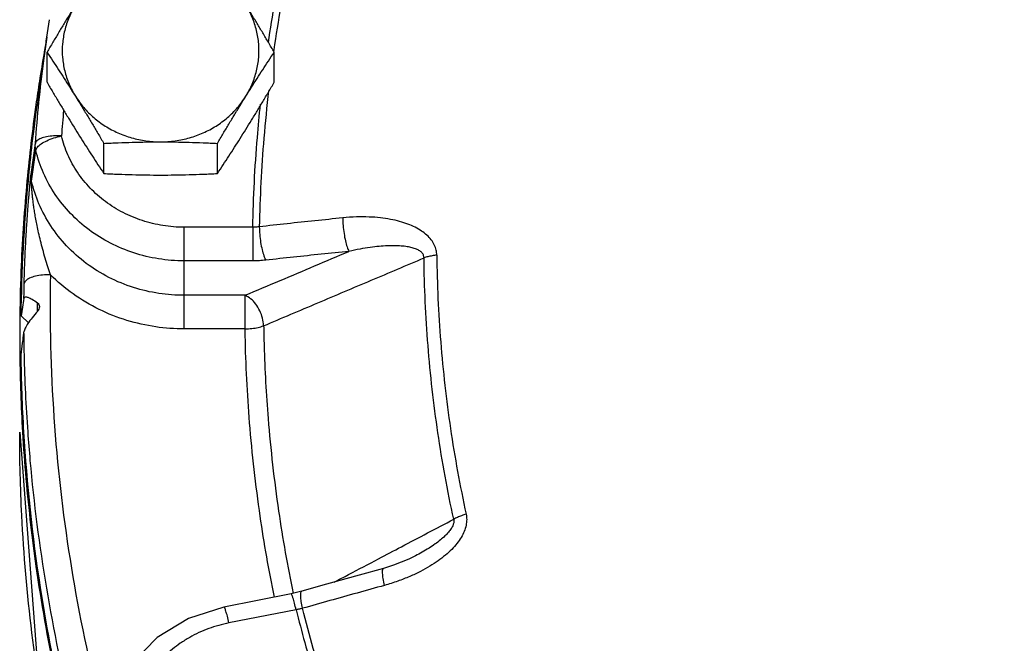
# Model space of a CAD drawing. Extents: x -8.9 to 15, y -3.1 to 18.
# Drawn here: x -7.1 to -6.7, y 2.4 to 2.7 of the extents above; entities that cross this region are included whole.
import ezdxf

# ---------------------------------------------------------------- set-up
doc = ezdxf.new("R2010")
doc.units = 0
doc.header["$LTSCALE"] = 0.375
doc.header["$MEASUREMENT"] = 0
doc.layers.get('0').update_dxf_attribs({"linetype": 'CONTINUOUS'})
doc.layers.add('02___PRT_ALL_AXES', color=7, linetype='CONTINUOUS')
doc.layers.add('MACHINE', color=7, linetype='CONTINUOUS')

msp = doc.modelspace()

# ---------------------------------------------------------------- linework, layer by layer
at = {"color": 7, "linetype": 'Continuous'}
for p, q in [((-7.09484, 2.71472), (-7.0937, 2.72248)), ((-7.09484, 2.71472), (-7.09914, 2.68428)), ((-7.1019, 2.65338), (-7.09998, 2.66714)), ((-7.10166, 2.65034), (-7.09973, 2.66405)), ((-7.03351, 2.58433), (-7.03351, 2.62975)), ((-7.00286, 2.62975), (-7.03351, 2.62975)), ((-7.00286, 2.62975), (-7.00286, 2.61474)), ((-7.00286, 2.61474), (-7.03351, 2.61474)), ((-7.09904, 2.59218), (-7.09904, 2.59602)), ((-7.00628, 2.59934), (-7.03351, 2.59934)), ((-7.00628, 2.58433), (-7.00628, 2.59934)), ((-7.10631, 2.59013), (-7.10303, 2.58709)), ((-7.00628, 2.58433), (-7.03351, 2.58433)), ((-7.10697, 2.53814), (-7.09833, 2.42487)), ((-6.93012, 2.48296), (-6.93012, 2.48296)), ((-6.98575, 2.46599), (-7.01573, 2.46008)), ((-6.98094, 2.46714), (-6.98575, 2.46599)), ((-6.98349, 2.45888), (-7.01347, 2.45297))]:
    msp.add_line(p, q, dxfattribs=at)
for points in [[(-6.93012, 2.48296), (-6.93312, 2.48149), (-6.93993, 2.47876), (-6.94447, 2.47736)], [(-6.94447, 2.47736), (-6.95525, 2.47435), (-6.96986, 2.47026), (-6.98094, 2.46714)], [(-7.01573, 2.46008), (-7.03158, 2.45497), (-7.04559, 2.44639), (-7.05691, 2.43488), (-7.06487, 2.42116), (-7.06905, 2.40607)]]:
    msp.add_lwpolyline(points, dxfattribs=at)
for points, start_tangent, end_tangent in [([(-6.99588, 2.71224), (-6.98939, 2.74856)], (0.013859, 0.09272), (0.019095, 0.091785)), ([(-6.98655, 2.74805), (-6.99343, 2.70895)], (-0.019075, -0.091789), (-0.013416, -0.092785)), ([(-7.09575, 2.70809), (-7.09484, 2.71472)], (0.01225, 0.092946), (0.013098, 0.092831)), ([(-7.09998, 2.66714), (-7.09835, 2.68563), (-7.09626, 2.70408), (-7.09575, 2.70809)], (0.007012, 0.093487), (0.01225, 0.092946)), ([(-6.99343, 2.70895), (-6.99352, 2.70835)], (-0.013416, -0.092785), (-0.013328, -0.092798)), ([(-6.9958, 2.69076), (-6.9979, 2.66955), (-6.99993, 2.62997)], (-0.010775, -0.093129), (-0.00193, -0.09373)), ([(-7.10133, 2.66728), (-7.09913, 2.68432)], (0.010932, 0.09311), (0.013096, 0.092831)), ([(-7.00286, 2.62975), (-7.00079, 2.66988), (-6.99939, 2.68468)], (0.001909, 0.093731), (0.009873, 0.093229)), ([(-7.08735, 2.68198), (-7.0883, 2.67055)], (-0.008496, -0.093364), (-0.007012, -0.093487)), ([(-7.0883, 2.67055), (-7.0918, 2.67057), (-7.09497, 2.67019), (-7.09754, 2.66945), (-7.09926, 2.6684), (-7.09998, 2.66714)], (-0.093556, 0.006033), (-0.013074, -0.092834)), ([(-7.09483, 2.66843), (-7.09172, 2.66965), (-7.0883, 2.67055)], (0.084764, 0.040051), (0.09184, 0.018826)), ([(-7.03351, 2.62975), (-7.04296, 2.63049), (-7.05214, 2.6327), (-7.06078, 2.63631), (-7.06865, 2.64121), (-7.07551, 2.64728), (-7.08118, 2.65432), (-7.08548, 2.66216), (-7.0883, 2.67055)], (-0.09375, 0), (-0.021745, 0.091193)), ([(-7.10311, 2.65046), (-7.10133, 2.66728)], (0.008794, 0.093337), (0.010932, 0.09311)), ([(-7.09973, 2.66405), (-7.09992, 2.66507), (-7.1, 2.66611), (-7.09998, 2.66714)], (-0.021655, 0.091215), (0.006992, 0.093489)), ([(-7.09973, 2.66405), (-7.09903, 2.66549), (-7.09734, 2.667), (-7.09483, 2.66843)], (0.012349, 0.092933), (0.084764, 0.040051)), ([(-7.03351, 2.61474), (-7.04492, 2.61563), (-7.05601, 2.6183), (-7.06646, 2.62266), (-7.07597, 2.62859), (-7.08427, 2.63592), (-7.09112, 2.64444), (-7.09632, 2.6539), (-7.09973, 2.66405)], (-0.09375, 0), (-0.021745, 0.091193)), ([(-7.10496, 2.60457), (-7.10485, 2.60918), (-7.10468, 2.61404), (-7.10447, 2.61891), (-7.10423, 2.62354), (-7.10399, 2.62769), (-7.10376, 2.63133), (-7.10354, 2.63455), (-7.10333, 2.63743), (-7.10313, 2.64003), (-7.10294, 2.64239), (-7.10276, 2.64454), (-7.10259, 2.64653), (-7.10242, 2.64837), (-7.10226, 2.65003), (-7.10212, 2.65145), (-7.102, 2.65259), (-7.1019, 2.65338)], (0.001801, 0.093733), (0.013091, 0.092832)), ([(-7.10166, 2.65034), (-7.10184, 2.65135), (-7.10192, 2.65236), (-7.1019, 2.65338)], (-0.021178, 0.091327), (0.006961, 0.093491)), ([(-7.10631, 2.59013), (-7.10311, 2.65046)], (0.001104, 0.093743), (0.008794, 0.093337)), ([(-7.09326, 2.60854), (-7.0944, 2.61206), (-7.09555, 2.61588), (-7.09666, 2.61984), (-7.09766, 2.62371), (-7.0985, 2.62728), (-7.09919, 2.63048), (-7.09975, 2.63338), (-7.10021, 2.63601), (-7.10059, 2.63842), (-7.10089, 2.64061), (-7.10114, 2.64263), (-7.10134, 2.64448), (-7.10149, 2.64619), (-7.1016, 2.64769), (-7.10166, 2.64893), (-7.10169, 2.64983), (-7.10166, 2.65034)], (-0.029635, 0.088943), (0.014082, 0.092686)), ([(-7.03351, 2.59934), (-7.04475, 2.60019), (-7.05611, 2.60283), (-7.0671, 2.60734), (-7.07721, 2.61361), (-7.08599, 2.62143), (-7.09312, 2.63045), (-7.09836, 2.64025), (-7.10166, 2.65034)], (-0.09375, 0), (-0.021278, 0.091303)), ([(-6.96265, 2.63393), (-6.97508, 2.63264), (-6.98751, 2.63132), (-6.99993, 2.62997)], (-0.093254, -0.009627), (-0.093198, -0.010158)), ([(-6.92066, 2.61727), (-6.92094, 2.61957), (-6.92176, 2.6219), (-6.92315, 2.62415), (-6.92506, 2.62621), (-6.92744, 2.62807), (-6.9303, 2.62972), (-6.93357, 2.63115), (-6.93723, 2.63234), (-6.94131, 2.63328), (-6.94586, 2.63395), (-6.95091, 2.63433), (-6.9565, 2.63435), (-6.96265, 2.63393)], (-0.00102, 0.093744), (-0.093255, -0.009624)), ([(-6.96265, 2.63393), (-6.96248, 2.63048), (-6.96207, 2.62695), (-6.96146, 2.62366), (-6.9607, 2.62093), (-6.95987, 2.61899)], (0.001105, -0.093743), (0.046915, -0.081167)), ([(-6.99993, 2.62997), (-7.00065, 2.62989), (-7.00138, 2.62982), (-7.00212, 2.62977), (-7.00286, 2.62975)], (-0.092853, -0.012939), (-0.093736, -0.00164)), ([(-6.99993, 2.62997), (-6.99975, 2.62652), (-6.99933, 2.623), (-6.99868, 2.61971), (-6.99789, 2.61698), (-6.99701, 2.61505)], (0.001163, -0.093743), (0.048837, -0.080025)), ([(-7.00628, 2.59934), (-6.99067, 2.60595), (-6.9752, 2.6125), (-6.95987, 2.61899)], (0.086328, 0.036558), (0.086329, 0.036555)), ([(-6.95987, 2.61899), (-6.97226, 2.6177), (-6.98464, 2.61639), (-6.99701, 2.61505)], (-0.093254, -0.009627), (-0.093198, -0.010158)), ([(-6.92634, 2.61604), (-6.92652, 2.61716), (-6.92715, 2.61823), (-6.92823, 2.61919), (-6.92974, 2.61998), (-6.93163, 2.62061), (-6.93389, 2.62107), (-6.9365, 2.62137), (-6.93943, 2.62149), (-6.9427, 2.62144), (-6.94635, 2.62119), (-6.95041, 2.62072), (-6.95491, 2.62), (-6.95987, 2.61899)], (0.001044, 0.093744), (-0.091445, -0.020659)), ([(-6.92066, 2.61727), (-6.92274, 2.61699), (-6.92465, 2.61658), (-6.92634, 2.61604)], (-0.093324, -0.008932), (-0.0875, -0.033656)), ([(-6.92066, 2.61727), (-6.9189, 2.57845), (-6.91452, 2.53981), (-6.90754, 2.50151)], (0.00109, -0.093744), (0.019892, -0.091615)), ([(-6.99701, 2.61505), (-6.99845, 2.61491), (-6.99991, 2.61482), (-7.00138, 2.61476), (-7.00286, 2.61474)], (-0.093198, -0.010158), (-0.09375, 0)), ([(-6.99799, 2.58573), (-6.97378, 2.59597), (-6.9499, 2.60607), (-6.92634, 2.61604)], (0.08634, 0.03653), (0.086345, 0.036519)), ([(-6.9131, 2.49929), (-6.92014, 2.53793), (-6.92456, 2.57689), (-6.92634, 2.61604)], (-0.019892, 0.091615), (-0.00109, 0.093744)), ([(-7.09326, 2.60854), (-7.09677, 2.6084), (-7.09995, 2.60786), (-7.10252, 2.60699), (-7.10424, 2.60586), (-7.10496, 2.60457)], (-0.093737, 0.001548), (-0.013017, -0.092842)), ([(-7.09326, 2.60854), (-7.09168, 2.54481), (-7.08449, 2.48142), (-7.07175, 2.41878)], (-0.0018, -0.093733), (0.022686, -0.090964)), ([(-7.03351, 2.58433), (-7.04619, 2.58525), (-7.05904, 2.58814), (-7.07152, 2.59306), (-7.08308, 2.59994), (-7.09326, 2.60854)], (-0.09375, 0), (-0.066242, 0.066341)), ([(-7.10506, 2.59798), (-7.10502, 2.60128), (-7.10496, 2.60457)], (0.000958, 0.093745), (0.0018, 0.093733)), ([(-7.10506, 2.59798), (-7.10568, 2.59406), (-7.10631, 2.59013)], (-0.014724, -0.092587), (-0.014701, -0.09259)), ([(-7.10506, 2.59798), (-7.10452, 2.59859), (-7.10327, 2.59844), (-7.10141, 2.59757), (-7.09904, 2.59602)], (0.014724, 0.092587), (0.07606, -0.054808)), ([(-7.09904, 2.59602), (-7.09841, 2.59527), (-7.09818, 2.59427), (-7.09818, 2.59426)], (0.07606, -0.054808), (0.000031, -0.09375)), ([(-6.99799, 2.58573), (-6.99849, 2.5891), (-6.99971, 2.59243), (-7.00153, 2.59543), (-7.00379, 2.5978), (-7.00628, 2.59934)], (-0.003419, 0.093688), (-0.086381, 0.036432)), ([(-7.09904, 2.59218), (-7.10142, 2.58932)], (-0.062013, -0.07031), (-0.057692, -0.073896)), ([(-7.0984, 2.59318), (-7.09904, 2.59218)], (-0.035683, -0.086694), (-0.062013, -0.07031)), ([(-7.09818, 2.59426), (-7.0984, 2.59318)], (0.000031, -0.09375), (-0.035683, -0.086694)), ([(-7.10142, 2.58932), (-7.10327, 2.58676), (-7.10452, 2.58459), (-7.10506, 2.58298)], (-0.057692, -0.073896), (-0.011428, -0.093051)), ([(-7.10527, 2.5813), (-7.10506, 2.58298)], (0.011425, 0.093051), (0.011428, 0.093051)), ([(-7.10489, 2.57289), (-7.10506, 2.58298)], (-0.002248, 0.093723), (-0.000958, 0.093745)), ([(-7.00628, 2.58433), (-7.00326, 2.58452), (-7.00042, 2.585), (-6.99799, 2.58573)], (0.093741, 0.001281), (0.087393, 0.033935)), ([(-7.00622, 2.58126), (-7.00628, 2.58433)], (-0.001933, 0.09373), (-0.00149, 0.093738)), ([(-6.99799, 2.58573), (-6.99779, 2.57685)], (0.00149, -0.093738), (0.002787, -0.093709)), ([(-7.10631, 2.57281), (-7.10568, 2.5779)], (0.011414, 0.093053), (0.011421, 0.093052)), ([(-7.10568, 2.5779), (-7.10527, 2.5813)], (0.011421, 0.093052), (0.011425, 0.093051)), ([(-6.9932, 2.46452), (-6.99952, 2.50064), (-7.00425, 2.54239), (-7.00622, 2.58126)], (-0.018746, 0.091857), (-0.001933, 0.09373)), ([(-6.99779, 2.57685), (-6.99599, 2.54425), (-6.99131, 2.50296), (-6.98483, 2.46615)], (0.002787, -0.093709), (0.018902, -0.091825)), ([(-7.10509, 2.53833), (-7.10631, 2.57281)], (-0.005506, 0.093588), (-0.001104, 0.093743)), ([(-7.10324, 2.53831), (-7.10489, 2.57289)], (-0.006661, 0.093513), (-0.002248, 0.093723)), ([(-7.07743, 2.33151), (-7.09324, 2.39659), (-7.10603, 2.50096), (-7.10697, 2.53814)], (-0.026193, 0.090017), (0.000002, 0.09375)), ([(-7.08645, 2.41141), (-7.09768, 2.4688), (-7.10509, 2.53833)], (-0.021614, 0.091224), (-0.005506, 0.093588)), ([(-7.08315, 2.41217), (-7.09491, 2.46857), (-7.10222, 2.5256), (-7.10324, 2.53831)], (-0.022686, 0.090964), (-0.006661, 0.093513)), ([(-6.9467, 2.48161), (-6.9364, 2.48703), (-6.9131, 2.49929)], (0.082963, 0.043661), (0.082962, 0.043662)), ([(-6.90754, 2.50151), (-6.90729, 2.49916), (-6.90756, 2.49659), (-6.90839, 2.49389), (-6.90975, 2.49118), (-6.91162, 2.48848), (-6.91398, 2.48582), (-6.9168, 2.48323), (-6.92004, 2.48072), (-6.92375, 2.4783), (-6.92795, 2.47596), (-6.93271, 2.47372), (-6.93805, 2.47163), (-6.94403, 2.46974)], (0.019962, -0.0916), (-0.090327, -0.025103)), ([(-6.9131, 2.49929), (-6.91303, 2.4981), (-6.91337, 2.4967), (-6.91417, 2.49515), (-6.9154, 2.49352), (-6.91703, 2.49181), (-6.91904, 2.49005), (-6.92141, 2.48824), (-6.92412, 2.48642), (-6.92719, 2.48457), (-6.93012, 2.48296)], (0.022149, -0.091096), (-0.08298, -0.043628)), ([(-6.90754, 2.50151), (-6.90958, 2.50087), (-6.91145, 2.50012), (-6.9131, 2.49929)], (-0.090415, -0.024784), (-0.081491, -0.046349)), ([(-6.96646, 2.47121), (-6.96002, 2.4746), (-6.9467, 2.48161)], (0.082963, 0.04366), (0.082963, 0.043661)), ([(-6.94403, 2.46974), (-6.9446, 2.47278), (-6.94487, 2.4752), (-6.94481, 2.47678), (-6.94447, 2.47735)], (-0.01982, 0.091631), (0.087015, 0.034892)), ([(-6.94403, 2.46974), (-6.95623, 2.46634), (-6.96842, 2.46293), (-6.9806, 2.4595)], (-0.090327, -0.025101), (-0.090222, -0.025478)), ([(-6.98349, 2.45888), (-6.98422, 2.46186), (-6.98488, 2.46416), (-6.98541, 2.46558), (-6.98575, 2.46598)], (-0.020949, 0.09138), (-0.093529, 0.006439)), ([(-6.9806, 2.4595), (-6.98117, 2.46254), (-6.98141, 2.46496), (-6.98132, 2.46655), (-6.98094, 2.46713)], (-0.019763, 0.091643), (0.087279, 0.034225)), ([(-7.01347, 2.45297), (-7.01419, 2.45595), (-7.01486, 2.45825), (-7.01539, 2.45967), (-7.01573, 2.46007)], (-0.020949, 0.09138), (-0.093529, 0.006437)), ([(-6.9806, 2.4595), (-6.98132, 2.45932), (-6.98204, 2.45916), (-6.98276, 2.45902), (-6.98349, 2.45888)], (-0.090945, -0.02276), (-0.092285, -0.016506)), ([(-6.98349, 2.45888), (-6.9754, 2.42952)], (0.022791, -0.090937), (0.026989, -0.089781)), ([(-6.97053, 2.42368), (-6.9806, 2.4595)], (-0.027947, 0.089488), (-0.022811, 0.090933)), ([(-7.01347, 2.45297), (-7.02255, 2.45042), (-7.03103, 2.44649), (-7.03523, 2.44386)], (-0.091981, -0.018127), (-0.077243, -0.053127)), ([(-7.03523, 2.44386), (-7.03868, 2.4413), (-7.04527, 2.43498), (-7.05062, 2.42773), (-7.05458, 2.41974), (-7.05704, 2.41125), (-7.05767, 2.40692)], (-0.077243, -0.053127), (-0.009406, -0.093277))]:
    msp.add_spline(points, degree=3, dxfattribs=dict(at, start_tangent=start_tangent, end_tangent=end_tangent))
at = {"layer": '02___PRT_ALL_AXES', "color": 7, "linetype": 'Continuous'}
for p, q in [((-7.09476, 2.6945), (-7.09476, 2.70795)), ((-6.99327, 2.6945), (-6.99327, 2.70795)), ((-7.06939, 2.65376), (-7.06939, 2.66721)), ((-7.01864, 2.65376), (-7.01864, 2.66721))]:
    msp.add_line(p, q, dxfattribs=at)
for points, start_tangent, end_tangent in [([(-7.08207, 2.72901), (-7.0846, 2.72493), (-7.08711, 2.7208), (-7.08963, 2.71662), (-7.09216, 2.71237), (-7.09476, 2.70795)], (-0.049555, -0.079582), (-0.047402, -0.080883)), ([(-7.08207, 2.72901), (-7.08492, 2.72352), (-7.08686, 2.7177), (-7.08784, 2.71168), (-7.08784, 2.70559), (-7.08686, 2.69957), (-7.08492, 2.69375), (-7.08207, 2.68826)], (-0.049555, -0.079582), (0.049555, -0.079582)), ([(-6.99327, 2.70795), (-6.99587, 2.71237), (-6.9984, 2.71663), (-7.00091, 2.7208), (-7.00343, 2.72493), (-7.00596, 2.72901)], (-0.047402, 0.080883), (-0.049555, 0.079582)), ([(-7.00596, 2.68826), (-7.00311, 2.69375), (-7.00117, 2.69957), (-7.00019, 2.70559), (-7.00019, 2.71168), (-7.00117, 2.7177), (-7.00311, 2.72352), (-7.00596, 2.72901)], (0.049555, 0.079582), (-0.049555, 0.079582)), ([(-7.09476, 2.70795), (-7.09216, 2.70402), (-7.08962, 2.70014), (-7.08711, 2.69624), (-7.08459, 2.69229), (-7.08207, 2.68826)], (0.05187, -0.078093), (0.049555, -0.079582)), ([(-7.00596, 2.68826), (-7.00343, 2.69229), (-7.00091, 2.69625), (-6.9984, 2.70014), (-6.99587, 2.70402), (-6.99327, 2.70795)], (0.049555, 0.079582), (0.05187, 0.078093)), ([(-7.09476, 2.6945), (-7.09216, 2.69009), (-7.08962, 2.68583), (-7.08711, 2.68166), (-7.08459, 2.67753), (-7.08207, 2.67345)], (0.047402, -0.080883), (0.049555, -0.079582)), ([(-7.00596, 2.67345), (-7.00343, 2.67753), (-7.00091, 2.68166), (-6.9984, 2.68583), (-6.99587, 2.69009), (-6.99327, 2.6945)], (0.049555, 0.079582), (0.047402, 0.080883)), ([(-7.08207, 2.68826), (-7.07837, 2.68323), (-7.0739, 2.67877), (-7.06877, 2.67497), (-7.06308, 2.67193), (-7.05697, 2.6697), (-7.05056, 2.66835), (-7.04401, 2.66789)], (0.049555, -0.079582), (0.09375, 0)), ([(-7.08207, 2.68826), (-7.07955, 2.68418), (-7.07703, 2.68005), (-7.07452, 2.67588), (-7.07199, 2.67163), (-7.06939, 2.66721)], (0.049555, -0.079582), (0.047402, -0.080883)), ([(-7.04401, 2.66789), (-7.03746, 2.66835), (-7.03106, 2.6697), (-7.02494, 2.67193), (-7.01926, 2.67497), (-7.01412, 2.67877), (-7.00965, 2.68323), (-7.00596, 2.68826)], (0.09375, 0), (0.049555, 0.079582)), ([(-7.01864, 2.66721), (-7.01604, 2.67163), (-7.01351, 2.67588), (-7.011, 2.68005), (-7.00848, 2.68418), (-7.00596, 2.68826)], (0.047402, 0.080883), (0.049555, 0.079582)), ([(-7.08207, 2.67345), (-7.07955, 2.66942), (-7.07703, 2.66547), (-7.07452, 2.66157), (-7.07199, 2.65769), (-7.06939, 2.65376)], (0.049555, -0.079582), (0.05187, -0.078093)), ([(-7.01864, 2.65376), (-7.01604, 2.6577), (-7.01351, 2.66157), (-7.011, 2.66547), (-7.00848, 2.66942), (-7.00596, 2.67345)], (0.05187, 0.078093), (0.049555, 0.079582)), ([(-7.06939, 2.66721), (-7.06296, 2.6675), (-7.05666, 2.66771), (-7.05036, 2.66785), (-7.04401, 2.66789)], (0.093632, 0.004699), (0.09375, 0)), ([(-7.04401, 2.66789), (-7.03765, 2.66785), (-7.03133, 2.66771), (-7.02504, 2.6675), (-7.01864, 2.66721)], (0.09375, 0), (0.093632, -0.004699)), ([(-7.06939, 2.65376), (-7.06296, 2.65347), (-7.05666, 2.65325), (-7.05036, 2.65312), (-7.04401, 2.65308)], (0.093632, -0.004699), (0.09375, 0)), ([(-7.04401, 2.65308), (-7.03765, 2.65312), (-7.03133, 2.65326), (-7.02504, 2.65347), (-7.01864, 2.65376)], (0.09375, 0), (0.093632, 0.004699))]:
    msp.add_spline(points, degree=3, dxfattribs=dict(at, start_tangent=start_tangent, end_tangent=end_tangent))
at = {"layer": 'MACHINE', "color": 7, "linetype": 'Continuous'}
for points, start_tangent, end_tangent in [([(-7.0948, 2.71477), (-7.09574, 2.70957)], (-0.016951, -0.092205), (-0.016291, -0.092324)), ([(-7.09574, 2.70957), (-7.09599, 2.70817)], (-0.016291, -0.092324), (-0.016114, -0.092355)), ([(-7.09607, 2.70768), (-7.09817, 2.69498)], (-0.016052, -0.092366), (-0.014442, -0.092631)), ([(-7.09599, 2.70817), (-7.09607, 2.70768)], (-0.016114, -0.092355), (-0.016052, -0.092366)), ([(-7.09817, 2.69498), (-7.09973, 2.68443)], (-0.014442, -0.092631), (-0.013105, -0.09283)), ([(-7.09973, 2.68443), (-7.10194, 2.66737)], (-0.013105, -0.09283), (-0.010941, -0.093109)), ([(-7.10194, 2.66737), (-7.10372, 2.65052)], (-0.010941, -0.093109), (-0.0088, -0.093336)), ([(-7.10372, 2.65052), (-7.10631, 2.61268), (-7.10692, 2.59014)], (-0.0088, -0.093336), (-0.001101, -0.093744)), ([(-7.10692, 2.59014), (-7.10697, 2.58302)], (-0.001101, -0.093744), (-0.000193, -0.09375)), ([(-7.10697, 2.58302), (-7.10697, 2.58151)], (-0.000193, -0.09375), (-0.000001, -0.09375)), ([(-7.10697, 2.58151), (-7.10692, 2.5728)], (-0.000001, -0.09375), (0.001109, -0.093743)), ([(-7.10692, 2.5728), (-7.1057, 2.53821)], (0.001109, -0.093743), (0.00551, -0.093588)), ([(-7.1057, 2.53821), (-7.10208, 2.49674), (-7.09969, 2.47823)], (0.00551, -0.093588), (0.013146, -0.092824)), ([(-7.09969, 2.47823), (-7.07965, 2.38262), (-7.03952, 2.27276), (-6.98253, 2.16949), (-6.9099, 2.07504), (-6.82319, 1.99141), (-6.72426, 1.92041), (-6.61521, 1.86355), (-6.49838, 1.82204), (-6.37628, 1.79678), (-6.2515, 1.78829), (-6.12673, 1.79678), (-6.00462, 1.82204), (-5.8878, 1.86355), (-5.77875, 1.92041), (-5.67982, 1.99141), (-5.59311, 2.07504), (-5.52048, 2.16949), (-5.46349, 2.27275), (-5.42335, 2.38262), (-5.41141, 2.43178)], (0.013146, -0.092824), (0.019026, 0.091799))]:
    msp.add_spline(points, degree=3, dxfattribs=dict(at, start_tangent=start_tangent, end_tangent=end_tangent))

doc.saveas('drawing.dxf')
